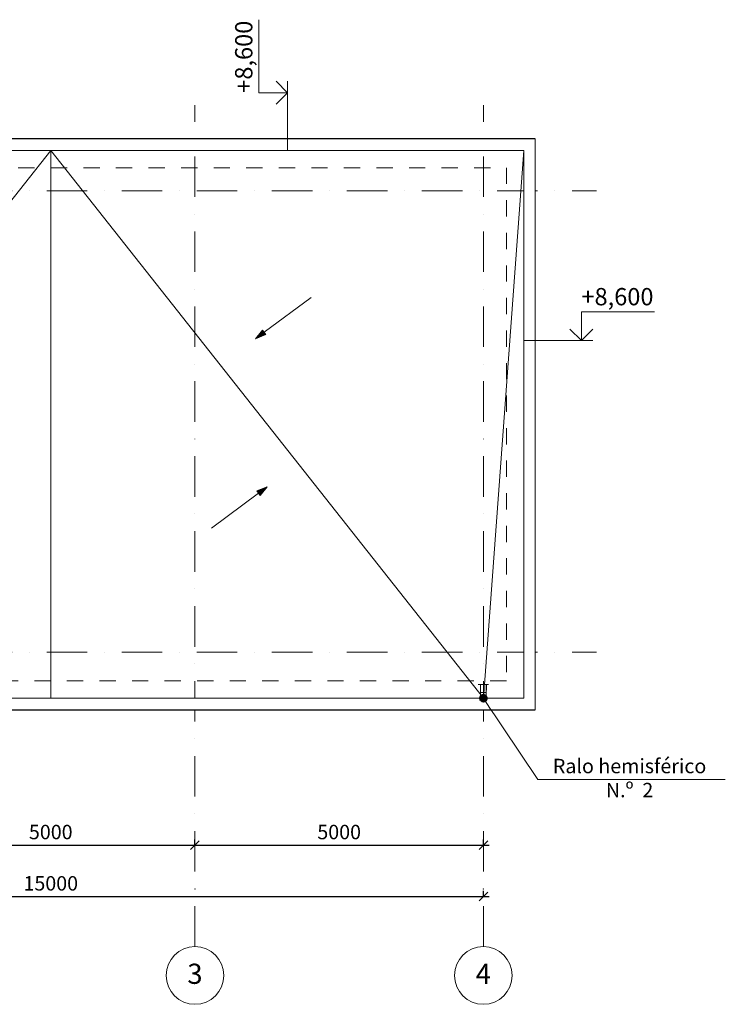
# Model space of a CAD drawing. Units: millimetres. Extents: x 129496 to 153961, y -20776 to -3701.
# Drawn here: x 141729 to 153961, y -20776 to -3701 of the extents above; entities that cross this region are included whole.
import ezdxf
from ezdxf.enums import TextEntityAlignment as Align

# ---------------------------------------------------------------- set-up
doc = ezdxf.new("R2010")
doc.units = ezdxf.units.MM
doc.set_wipeout_variables(frame=1)
for name, pattern in [('Wipeout_Contour', [1000, 0, -1000]), ('Штриховая', [564.444447, 282.222223, -282.222223]), ('Штрихпунктирная', [1300.4, 700, -300.4, 0, -300])]:
    doc.linetypes.add(name, pattern=pattern)
for name, color, linetype, lineweight in [('0_Ном_пера__1', 7, 'Continuous', 20), ('0_Ном_пера__32', 7, 'Continuous', 20), ('0_Ном_пера__7', 7, 'Continuous', 20), ('0_Ном_пера__96', 7, 'Continuous', 20), ('Lines_Ном_пера__1', 7, 'Continuous', 20), ('Lines_Ном_пера__220', 7, 'Continuous', 20), ('Lines_Ном_пера__3', 7, 'Continuous', 20), ('Lines_Ном_пера__90', 7, 'Continuous', 20), ('Мебель и оборудование_Ном_пера__1', 7, 'Continuous', 20), ('Мебель и оборудование_Ном_пера__3', 7, 'Continuous', 20), ('Междуэтажные перекрытия_Ном_пера__3', 7, 'Continuous', 25), ('Наружные стены_Ном_пера__3', 7, 'Continuous', 20), ('Сети К2', 30, 'Continuous', 60), ('Текст', 7, 'Continuous', 20), ('Текст К2', 7, 'Continuous', 20), ('Текст_Ном_пера__33', 7, 'Continuous', 20)]:
    doc.layers.add(name, color=color, linetype=linetype, lineweight=lineweight)
for name, color, linetype in [('Lines', 7, 'Continuous'), ('Мебель и оборудование', 7, 'Continuous'), ('Междуэтажные перекрытия', 7, 'Continuous'), ('Наружные стены', 7, 'Continuous')]:
    doc.layers.add(name, color=color, linetype=linetype)
doc.styles.get("Standard").update_dxf_attribs({"font": 'ARIAL.TTF'})
doc.styles.add('СГЕНЕРИР_СТИЛЬ_1', font='txt')
doc.dimstyles.new('Мой', dxfattribs={"dimtxt": 250, "dimasz": 150, "dimexe": 100, "dimexo": 0.625, "dimgap": 100, "dimtad": 1, "dimdec": 0, "dimtxsty": 'Standard', "dimblk": 'OBLIQUE', "dimcen": 2.5, "dimdle": 100, "dimadec": 0, "dimazin": 0, "dimtfac": 1, "dimtdec": 0, "dimtmove": 1, "dimatfit": 3, "dimldrblk": 'OBLIQUE', "dimfxl": 1, "dimarcsym": 0})

# ---------------------------------------------------------------- blocks, each defined once
blk = doc.blocks.new('Перекрытие_1', base_point=(-230678, 174390))
at = {"linetype": 'Wipeout_Contour', "ltscale": 1142722.033012833}
blk.add_wipeout([(-230678, 174390), (-213878, 174390), (-213878, 184290), (-230678, 184290)], dxfattribs=at).dxf.layer = 'Междуэтажные перекрытия'
at = {"layer": 'Междуэтажные перекрытия_Ном_пера__3', "linetype": 'Continuous', "flags": 128}
blk.add_lwpolyline([(-230678, 174390), (-213878, 174390), (-213878, 184290), (-230678, 184290)], close=True, dxfattribs=at)
blk = doc.blocks.new('Комплект трубы водоотв 11')
at = {"linetype": 'Wipeout_Contour', "ltscale": 282.842712}
blk.add_wipeout([(-50, 50), (-50, -50), (50, -50), (50, 50)], dxfattribs=at)
at = {"layer": '0_Ном_пера__96', "linetype": 'Continuous'}
for p, q in [((-50, 50), (-50, -50)), ((50, 50), (-50, 50)), ((50, -50), (50, 50)), ((-50, -50), (50, -50))]:
    blk.add_line(p, q, dxfattribs=at)
at = {"linetype": 'Wipeout_Contour', "ltscale": 980.661704}
blk.add_wipeout([(-90, 48), (-52, 48), (-52, -52), (52, -52), (52, 48), (90, 48), (90, 50), (50.2, 50), (50.2, -50.2), (-50.2, -50.2), (-50.2, 50), (-90, 50)], dxfattribs=at)
at = {"layer": '0_Ном_пера__96', "linetype": 'Continuous'}
for p, q in [((-50.2, 50), (-90, 50)), ((-90, 50), (-90, 48)), ((-90, 48), (-52, 48)), ((-52, 48), (-52, -52)), ((-50.2, -50.2), (-50.2, 50)), ((90, 50), (50.2, 50)), ((50.2, 50), (50.2, -50.2)), ((52, -52), (52, 48)), ((52, 48), (90, 48)), ((90, 48), (90, 50)), ((-52, -52), (52, -52)), ((50.2, -50.2), (-50.2, -50.2))]:
    blk.add_line(p, q, dxfattribs=at)
at = {"linetype": 'Wipeout_Contour', "ltscale": 980.661704}
blk.add_wipeout([(-90, 48), (-52, 48), (-52, -52), (52, -52), (52, 48), (90, 48), (90, 50), (50.2, 50), (50.2, -50.2), (-50.2, -50.2), (-50.2, 50), (-90, 50)], dxfattribs=at)
at = {"layer": '0_Ном_пера__96', "linetype": 'Continuous'}
for p, q in [((-50.2, 50), (-90, 50)), ((-90, 50), (-90, 48)), ((-90, 48), (-52, 48)), ((-52, 48), (-52, -52)), ((-50.2, -50.2), (-50.2, 50)), ((90, 50), (50.2, 50)), ((50.2, 50), (50.2, -50.2)), ((52, -52), (52, 48)), ((52, 48), (90, 48)), ((90, 48), (90, 50)), ((-52, -52), (52, -52)), ((50.2, -50.2), (-50.2, -50.2))]:
    blk.add_line(p, q, dxfattribs=at)
at = {"linetype": 'Wipeout_Contour', "ltscale": 980.661704}
blk.add_wipeout([(-90, 48), (-52, 48), (-52, -52), (52, -52), (52, 48), (90, 48), (90, 50), (50.2, 50), (50.2, -50.2), (-50.2, -50.2), (-50.2, 50), (-90, 50)], dxfattribs=at)
at = {"layer": '0_Ном_пера__96', "linetype": 'Continuous'}
for p, q in [((-50.2, 50), (-90, 50)), ((-90, 50), (-90, 48)), ((-90, 48), (-52, 48)), ((-52, 48), (-52, -52)), ((-50.2, -50.2), (-50.2, 50)), ((90, 50), (50.2, 50)), ((50.2, 50), (50.2, -50.2)), ((52, -52), (52, 48)), ((52, 48), (90, 48)), ((90, 48), (90, 50)), ((-52, -52), (52, -52)), ((50.2, -50.2), (-50.2, -50.2))]:
    blk.add_line(p, q, dxfattribs=at)
at = {"linetype": 'Wipeout_Contour', "ltscale": 980.661704}
blk.add_wipeout([(-90, 48), (-52, 48), (-52, -52), (52, -52), (52, 48), (90, 48), (90, 50), (50.2, 50), (50.2, -50.2), (-50.2, -50.2), (-50.2, 50), (-90, 50)], dxfattribs=at)
at = {"layer": '0_Ном_пера__96', "linetype": 'Continuous'}
for p, q in [((-50.2, 50), (-90, 50)), ((-90, 50), (-90, 48)), ((-90, 48), (-52, 48)), ((-52, 48), (-52, -52)), ((-50.2, -50.2), (-50.2, 50)), ((90, 50), (50.2, 50)), ((50.2, 50), (50.2, -50.2)), ((52, -52), (52, 48)), ((52, 48), (90, 48)), ((90, 48), (90, 50)), ((-52, -52), (52, -52)), ((50.2, -50.2), (-50.2, -50.2))]:
    blk.add_line(p, q, dxfattribs=at)
at = {"linetype": 'Wipeout_Contour', "ltscale": 980.661704}
blk.add_wipeout([(-90, 48), (-52, 48), (-52, -52), (52, -52), (52, 48), (90, 48), (90, 50), (50.2, 50), (50.2, -50.2), (-50.2, -50.2), (-50.2, 50), (-90, 50)], dxfattribs=at)
at = {"layer": '0_Ном_пера__96', "linetype": 'Continuous'}
for p, q in [((-50.2, 50), (-90, 50)), ((-90, 50), (-90, 48)), ((-90, 48), (-52, 48)), ((-52, 48), (-52, -52)), ((-50.2, -50.2), (-50.2, 50)), ((90, 50), (50.2, 50)), ((50.2, 50), (50.2, -50.2)), ((52, -52), (52, 48)), ((52, 48), (90, 48)), ((90, 48), (90, 50)), ((-52, -52), (52, -52)), ((50.2, -50.2), (-50.2, -50.2))]:
    blk.add_line(p, q, dxfattribs=at)
at = {"linetype": 'Wipeout_Contour', "ltscale": 980.661704}
blk.add_wipeout([(-90, 48), (-52, 48), (-52, -52), (52, -52), (52, 48), (90, 48), (90, 50), (50.2, 50), (50.2, -50.2), (-50.2, -50.2), (-50.2, 50), (-90, 50)], dxfattribs=at)
at = {"layer": '0_Ном_пера__96', "linetype": 'Continuous'}
for p, q in [((-50.2, 50), (-90, 50)), ((-90, 50), (-90, 48)), ((-90, 48), (-52, 48)), ((-52, 48), (-52, -52)), ((-50.2, -50.2), (-50.2, 50)), ((90, 50), (50.2, 50)), ((50.2, 50), (50.2, -50.2)), ((52, -52), (52, 48)), ((52, 48), (90, 48)), ((90, 48), (90, 50)), ((-52, -52), (52, -52)), ((50.2, -50.2), (-50.2, -50.2))]:
    blk.add_line(p, q, dxfattribs=at)
at = {"linetype": 'Wipeout_Contour', "ltscale": 980.661704}
blk.add_wipeout([(-90, 48), (-52, 48), (-52, -52), (52, -52), (52, 48), (90, 48), (90, 50), (50.2, 50), (50.2, -50.2), (-50.2, -50.2), (-50.2, 50), (-90, 50)], dxfattribs=at)
at = {"layer": '0_Ном_пера__96', "linetype": 'Continuous'}
for p, q in [((-50.2, 50), (-90, 50)), ((-90, 50), (-90, 48)), ((-90, 48), (-52, 48)), ((-52, 48), (-52, -52)), ((-50.2, -50.2), (-50.2, 50)), ((90, 50), (50.2, 50)), ((50.2, 50), (50.2, -50.2)), ((52, -52), (52, 48)), ((52, 48), (90, 48)), ((90, 48), (90, 50)), ((-52, -52), (52, -52)), ((50.2, -50.2), (-50.2, -50.2))]:
    blk.add_line(p, q, dxfattribs=at)
at = {"linetype": 'Wipeout_Contour', "ltscale": 980.661704}
blk.add_wipeout([(-90, 48), (-52, 48), (-52, -52), (52, -52), (52, 48), (90, 48), (90, 50), (50.2, 50), (50.2, -50.2), (-50.2, -50.2), (-50.2, 50), (-90, 50)], dxfattribs=at)
at = {"layer": '0_Ном_пера__96', "linetype": 'Continuous'}
for p, q in [((-50.2, 50), (-90, 50)), ((-90, 50), (-90, 48)), ((-90, 48), (-52, 48)), ((-52, 48), (-52, -52)), ((-50.2, -50.2), (-50.2, 50)), ((90, 50), (50.2, 50)), ((50.2, 50), (50.2, -50.2)), ((52, -52), (52, 48)), ((52, 48), (90, 48)), ((90, 48), (90, 50)), ((-52, -52), (52, -52)), ((50.2, -50.2), (-50.2, -50.2))]:
    blk.add_line(p, q, dxfattribs=at)
at = {"linetype": 'Wipeout_Contour', "ltscale": 980.661704}
blk.add_wipeout([(-90, 48), (-52, 48), (-52, -52), (52, -52), (52, 48), (90, 48), (90, 50), (50.2, 50), (50.2, -50.2), (-50.2, -50.2), (-50.2, 50), (-90, 50)], dxfattribs=at)
at = {"layer": '0_Ном_пера__96', "linetype": 'Continuous'}
for p, q in [((-50.2, 50), (-90, 50)), ((-90, 50), (-90, 48)), ((-90, 48), (-52, 48)), ((-52, 48), (-52, -52)), ((-50.2, -50.2), (-50.2, 50)), ((90, 50), (50.2, 50)), ((50.2, 50), (50.2, -50.2)), ((52, -52), (52, 48)), ((52, 48), (90, 48)), ((90, 48), (90, 50)), ((-52, -52), (52, -52)), ((50.2, -50.2), (-50.2, -50.2))]:
    blk.add_line(p, q, dxfattribs=at)
at = {"linetype": 'Wipeout_Contour', "ltscale": 980.661704}
blk.add_wipeout([(-90, 48), (-52, 48), (-52, -52), (52, -52), (52, 48), (90, 48), (90, 50), (50.2, 50), (50.2, -50.2), (-50.2, -50.2), (-50.2, 50), (-90, 50)], dxfattribs=at)
at = {"layer": '0_Ном_пера__96', "linetype": 'Continuous'}
for p, q in [((-50.2, 50), (-90, 50)), ((-90, 50), (-90, 48)), ((-90, 48), (-52, 48)), ((-52, 48), (-52, -52)), ((-50.2, -50.2), (-50.2, 50)), ((90, 50), (50.2, 50)), ((50.2, 50), (50.2, -50.2)), ((52, -52), (52, 48)), ((52, 48), (90, 48)), ((90, 48), (90, 50)), ((-52, -52), (52, -52)), ((50.2, -50.2), (-50.2, -50.2))]:
    blk.add_line(p, q, dxfattribs=at)
at = {"linetype": 'Wipeout_Contour', "ltscale": 980.661704}
blk.add_wipeout([(-90, 48), (-52, 48), (-52, -52), (52, -52), (52, 48), (90, 48), (90, 50), (50.2, 50), (50.2, -50.2), (-50.2, -50.2), (-50.2, 50), (-90, 50)], dxfattribs=at)
at = {"layer": '0_Ном_пера__96', "linetype": 'Continuous'}
for p, q in [((-50.2, 50), (-90, 50)), ((-90, 50), (-90, 48)), ((-90, 48), (-52, 48)), ((-52, 48), (-52, -52)), ((-50.2, -50.2), (-50.2, 50)), ((90, 50), (50.2, 50)), ((50.2, 50), (50.2, -50.2)), ((52, -52), (52, 48)), ((52, 48), (90, 48)), ((90, 48), (90, 50)), ((-52, -52), (52, -52)), ((50.2, -50.2), (-50.2, -50.2))]:
    blk.add_line(p, q, dxfattribs=at)
at = {"linetype": 'Wipeout_Contour', "ltscale": 980.661704}
blk.add_wipeout([(-90, 48), (-52, 48), (-52, -52), (52, -52), (52, 48), (90, 48), (90, 50), (50.2, 50), (50.2, -50.2), (-50.2, -50.2), (-50.2, 50), (-90, 50)], dxfattribs=at)
at = {"layer": '0_Ном_пера__96', "linetype": 'Continuous'}
for p, q in [((-50.2, 50), (-90, 50)), ((-90, 50), (-90, 48)), ((-90, 48), (-52, 48)), ((-52, 48), (-52, -52)), ((-50.2, -50.2), (-50.2, 50)), ((90, 50), (50.2, 50)), ((50.2, 50), (50.2, -50.2)), ((52, -52), (52, 48)), ((52, 48), (90, 48)), ((90, 48), (90, 50)), ((-52, -52), (52, -52)), ((50.2, -50.2), (-50.2, -50.2))]:
    blk.add_line(p, q, dxfattribs=at)
at = {"linetype": 'Wipeout_Contour', "ltscale": 980.661704}
blk.add_wipeout([(-90, 48), (-52, 48), (-52, -52), (52, -52), (52, 48), (90, 48), (90, 50), (50.2, 50), (50.2, -50.2), (-50.2, -50.2), (-50.2, 50), (-90, 50)], dxfattribs=at)
at = {"layer": '0_Ном_пера__96', "linetype": 'Continuous'}
for p, q in [((-50.2, 50), (-90, 50)), ((-90, 50), (-90, 48)), ((-90, 48), (-52, 48)), ((-52, 48), (-52, -52)), ((-50.2, -50.2), (-50.2, 50)), ((90, 50), (50.2, 50)), ((50.2, 50), (50.2, -50.2)), ((52, -52), (52, 48)), ((52, 48), (90, 48)), ((90, 48), (90, 50)), ((-52, -52), (52, -52)), ((50.2, -50.2), (-50.2, -50.2))]:
    blk.add_line(p, q, dxfattribs=at)
at = {"linetype": 'Wipeout_Contour', "ltscale": 980.661704}
blk.add_wipeout([(-90, 48), (-52, 48), (-52, -52), (52, -52), (52, 48), (90, 48), (90, 50), (50.2, 50), (50.2, -50.2), (-50.2, -50.2), (-50.2, 50), (-90, 50)], dxfattribs=at)
at = {"layer": '0_Ном_пера__96', "linetype": 'Continuous'}
for p, q in [((-50.2, 50), (-90, 50)), ((-90, 50), (-90, 48)), ((-90, 48), (-52, 48)), ((-52, 48), (-52, -52)), ((-50.2, -50.2), (-50.2, 50)), ((90, 50), (50.2, 50)), ((50.2, 50), (50.2, -50.2)), ((52, -52), (52, 48)), ((52, 48), (90, 48)), ((90, 48), (90, 50)), ((-52, -52), (52, -52)), ((50.2, -50.2), (-50.2, -50.2))]:
    blk.add_line(p, q, dxfattribs=at)
at = {"linetype": 'Wipeout_Contour', "ltscale": 980.661704}
blk.add_wipeout([(-90, 48), (-52, 48), (-52, -52), (52, -52), (52, 48), (90, 48), (90, 50), (50.2, 50), (50.2, -50.2), (-50.2, -50.2), (-50.2, 50), (-90, 50)], dxfattribs=at)
at = {"layer": '0_Ном_пера__96', "linetype": 'Continuous'}
for p, q in [((-50.2, 50), (-90, 50)), ((-90, 50), (-90, 48)), ((-90, 48), (-52, 48)), ((-52, 48), (-52, -52)), ((-50.2, -50.2), (-50.2, 50)), ((90, 50), (50.2, 50)), ((50.2, 50), (50.2, -50.2)), ((52, -52), (52, 48)), ((52, 48), (90, 48)), ((90, 48), (90, 50)), ((-52, -52), (52, -52)), ((50.2, -50.2), (-50.2, -50.2))]:
    blk.add_line(p, q, dxfattribs=at)
at = {"linetype": 'Wipeout_Contour', "ltscale": 980.661704}
blk.add_wipeout([(-90, 48), (-52, 48), (-52, -52), (52, -52), (52, 48), (90, 48), (90, 50), (50.2, 50), (50.2, -50.2), (-50.2, -50.2), (-50.2, 50), (-90, 50)], dxfattribs=at)
at = {"layer": '0_Ном_пера__96', "linetype": 'Continuous'}
for p, q in [((-50.2, 50), (-90, 50)), ((-90, 50), (-90, 48)), ((-90, 48), (-52, 48)), ((-52, 48), (-52, -52)), ((-50.2, -50.2), (-50.2, 50)), ((90, 50), (50.2, 50)), ((50.2, 50), (50.2, -50.2)), ((52, -52), (52, 48)), ((52, 48), (90, 48)), ((90, 48), (90, 50)), ((-52, -52), (52, -52)), ((50.2, -50.2), (-50.2, -50.2))]:
    blk.add_line(p, q, dxfattribs=at)
at = {"linetype": 'Wipeout_Contour', "ltscale": 980.661704}
blk.add_wipeout([(-90, 48), (-52, 48), (-52, -52), (52, -52), (52, 48), (90, 48), (90, 50), (50.2, 50), (50.2, -50.2), (-50.2, -50.2), (-50.2, 50), (-90, 50)], dxfattribs=at)
at = {"layer": '0_Ном_пера__96', "linetype": 'Continuous'}
for p, q in [((-50.2, 50), (-90, 50)), ((-90, 50), (-90, 48)), ((-90, 48), (-52, 48)), ((-52, 48), (-52, -52)), ((-50.2, -50.2), (-50.2, 50)), ((90, 50), (50.2, 50)), ((50.2, 50), (50.2, -50.2)), ((52, -52), (52, 48)), ((52, 48), (90, 48)), ((90, 48), (90, 50)), ((-52, -52), (52, -52)), ((50.2, -50.2), (-50.2, -50.2))]:
    blk.add_line(p, q, dxfattribs=at)
at = {"linetype": 'Wipeout_Contour', "ltscale": 980.661704}
blk.add_wipeout([(-90, 48), (-52, 48), (-52, -52), (52, -52), (52, 48), (90, 48), (90, 50), (50.2, 50), (50.2, -50.2), (-50.2, -50.2), (-50.2, 50), (-90, 50)], dxfattribs=at)
at = {"layer": '0_Ном_пера__96', "linetype": 'Continuous'}
for p, q in [((-50.2, 50), (-90, 50)), ((-90, 50), (-90, 48)), ((-90, 48), (-52, 48)), ((-52, 48), (-52, -52)), ((-50.2, -50.2), (-50.2, 50)), ((90, 50), (50.2, 50)), ((50.2, 50), (50.2, -50.2)), ((52, -52), (52, 48)), ((52, 48), (90, 48)), ((90, 48), (90, 50)), ((-52, -52), (52, -52)), ((50.2, -50.2), (-50.2, -50.2))]:
    blk.add_line(p, q, dxfattribs=at)
at = {"linetype": 'Wipeout_Contour', "ltscale": 980.661704}
blk.add_wipeout([(-90, 48), (-52, 48), (-52, -52), (52, -52), (52, 48), (90, 48), (90, 50), (50.2, 50), (50.2, -50.2), (-50.2, -50.2), (-50.2, 50), (-90, 50)], dxfattribs=at)
at = {"layer": '0_Ном_пера__96', "linetype": 'Continuous'}
for p, q in [((-50.2, 50), (-90, 50)), ((-90, 50), (-90, 48)), ((-90, 48), (-52, 48)), ((-52, 48), (-52, -52)), ((-50.2, -50.2), (-50.2, 50)), ((90, 50), (50.2, 50)), ((50.2, 50), (50.2, -50.2)), ((52, -52), (52, 48)), ((52, 48), (90, 48)), ((90, 48), (90, 50)), ((-52, -52), (52, -52)), ((50.2, -50.2), (-50.2, -50.2))]:
    blk.add_line(p, q, dxfattribs=at)
at = {"linetype": 'Wipeout_Contour', "ltscale": 980.661704}
blk.add_wipeout([(-90, 48), (-52, 48), (-52, -52), (52, -52), (52, 48), (90, 48), (90, 50), (50.2, 50), (50.2, -50.2), (-50.2, -50.2), (-50.2, 50), (-90, 50)], dxfattribs=at)
at = {"layer": '0_Ном_пера__96', "linetype": 'Continuous'}
for p, q in [((-50.2, 50), (-90, 50)), ((-90, 50), (-90, 48)), ((-90, 48), (-52, 48)), ((-52, 48), (-52, -52)), ((-50.2, -50.2), (-50.2, 50)), ((90, 50), (50.2, 50)), ((50.2, 50), (50.2, -50.2)), ((52, -52), (52, 48)), ((52, 48), (90, 48)), ((90, 48), (90, 50)), ((-52, -52), (52, -52)), ((50.2, -50.2), (-50.2, -50.2))]:
    blk.add_line(p, q, dxfattribs=at)
at = {"linetype": 'Wipeout_Contour', "ltscale": 980.661704}
blk.add_wipeout([(-90, 48), (-52, 48), (-52, -52), (52, -52), (52, 48), (90, 48), (90, 50), (50.2, 50), (50.2, -50.2), (-50.2, -50.2), (-50.2, 50), (-90, 50)], dxfattribs=at)
at = {"layer": '0_Ном_пера__96', "linetype": 'Continuous'}
for p, q in [((-50.2, 50), (-90, 50)), ((-90, 50), (-90, 48)), ((-90, 48), (-52, 48)), ((-52, 48), (-52, -52)), ((-50.2, -50.2), (-50.2, 50)), ((90, 50), (50.2, 50)), ((50.2, 50), (50.2, -50.2)), ((52, -52), (52, 48)), ((52, 48), (90, 48)), ((90, 48), (90, 50)), ((-52, -52), (52, -52)), ((50.2, -50.2), (-50.2, -50.2))]:
    blk.add_line(p, q, dxfattribs=at)
at = {"linetype": 'Wipeout_Contour', "ltscale": 980.661704}
blk.add_wipeout([(-90, 48), (-52, 48), (-52, -52), (52, -52), (52, 48), (90, 48), (90, 50), (50.2, 50), (50.2, -50.2), (-50.2, -50.2), (-50.2, 50), (-90, 50)], dxfattribs=at)
at = {"layer": '0_Ном_пера__96', "linetype": 'Continuous'}
for p, q in [((-50.2, 50), (-90, 50)), ((-90, 50), (-90, 48)), ((-90, 48), (-52, 48)), ((-52, 48), (-52, -52)), ((-50.2, -50.2), (-50.2, 50)), ((90, 50), (50.2, 50)), ((50.2, 50), (50.2, -50.2)), ((52, -52), (52, 48)), ((52, 48), (90, 48)), ((90, 48), (90, 50)), ((-52, -52), (52, -52)), ((50.2, -50.2), (-50.2, -50.2))]:
    blk.add_line(p, q, dxfattribs=at)
at = {"linetype": 'Wipeout_Contour', "ltscale": 980.661704}
blk.add_wipeout([(-90, 48), (-52, 48), (-52, -52), (52, -52), (52, 48), (90, 48), (90, 50), (50.2, 50), (50.2, -50.2), (-50.2, -50.2), (-50.2, 50), (-90, 50)], dxfattribs=at)
at = {"layer": '0_Ном_пера__96', "linetype": 'Continuous'}
for p, q in [((-50.2, 50), (-90, 50)), ((-90, 50), (-90, 48)), ((-90, 48), (-52, 48)), ((-52, 48), (-52, -52)), ((-50.2, -50.2), (-50.2, 50)), ((90, 50), (50.2, 50)), ((50.2, 50), (50.2, -50.2)), ((52, -52), (52, 48)), ((52, 48), (90, 48)), ((90, 48), (90, 50)), ((-52, -52), (52, -52)), ((50.2, -50.2), (-50.2, -50.2))]:
    blk.add_line(p, q, dxfattribs=at)
at = {"linetype": 'Wipeout_Contour', "ltscale": 980.661704}
blk.add_wipeout([(-90, 48), (-52, 48), (-52, -52), (52, -52), (52, 48), (90, 48), (90, 50), (50.2, 50), (50.2, -50.2), (-50.2, -50.2), (-50.2, 50), (-90, 50)], dxfattribs=at)
at = {"layer": '0_Ном_пера__96', "linetype": 'Continuous'}
for p, q in [((-50.2, 50), (-90, 50)), ((-90, 50), (-90, 48)), ((-90, 48), (-52, 48)), ((-52, 48), (-52, -52)), ((-50.2, -50.2), (-50.2, 50)), ((90, 50), (50.2, 50)), ((50.2, 50), (50.2, -50.2)), ((52, -52), (52, 48)), ((52, 48), (90, 48)), ((90, 48), (90, 50)), ((-52, -52), (52, -52)), ((50.2, -50.2), (-50.2, -50.2))]:
    blk.add_line(p, q, dxfattribs=at)
at = {"linetype": 'Wipeout_Contour', "ltscale": 282.842712}
blk.add_wipeout([(50, -50), (50, 50), (-50, 50), (-50, -50)], dxfattribs=at)
at = {"layer": '0_Ном_пера__96', "linetype": 'Continuous'}
for p, q in [((50, 50), (-50, 50)), ((-50, 50), (-50, -50)), ((50, -50), (50, 50)), ((-50, -50), (50, -50))]:
    blk.add_line(p, q, dxfattribs=at)
at = {"linetype": 'Wipeout_Contour', "ltscale": 397.326992}
blk.add_wipeout([(50, 0), (-50, 0), (-50, -140), (50, -140)], dxfattribs=at)
at = {"linetype": 'Wipeout_Contour', "ltscale": 598.855393}
blk.add_wipeout([(50, -190), (50, -90), (-50, -90), (-50, -190)], dxfattribs=at)
at = {"layer": '0_Ном_пера__96', "linetype": 'Continuous'}
for p, q in [((50, -90), (-50, -90)), ((-50, -90), (-50, -190)), ((50, -190), (50, -90)), ((-50, -190), (50, -190))]:
    blk.add_line(p, q, dxfattribs=at)
at = {"linetype": 'Wipeout_Contour', "ltscale": 598.855393}
blk.add_wipeout([(50, -190), (50, -90), (-50, -90), (-50, -190)], dxfattribs=at)
at = {"layer": '0_Ном_пера__96', "linetype": 'Continuous'}
for p, q in [((-50, 0), (-50, -140)), ((50, -140), (50, 0)), ((50, -90), (-50, -90)), ((-50, -90), (-50, -190)), ((50, -190), (50, -90)), ((-50, -190), (50, -190))]:
    blk.add_line(p, q, dxfattribs=at)
blk = doc.blocks.new('Линия_3724', base_point=(-218727, 180824))
at = {"layer": 'Lines_Ном_пера__3', "linetype": 'Continuous'}
blk.add_hatch(color=256, dxfattribs=at).paths.add_polyline_path([(-218727, 180824), (-218607, 180976), (-218548, 180896)], flags=0)
at = {"layer": 'Lines_Ном_пера__1', "linetype": 'Continuous'}
blk.add_line((-218577, 180936), (-217765, 181541), dxfattribs=at)
at = {"layer": 'Lines_Ном_пера__3', "linetype": 'Continuous'}
for p, q in [((-218727, 180824), (-218607, 180976)), ((-218727, 180824), (-218548, 180896)), ((-218607, 180976), (-218548, 180896))]:
    blk.add_line(p, q, dxfattribs=at)
blk = doc.blocks.new('Линия_3720', base_point=(-218527, 178256))
at = {"layer": 'Lines_Ном_пера__3', "linetype": 'Continuous'}
blk.add_hatch(color=256, dxfattribs=at).paths.add_polyline_path([(-218527, 178256), (-218647, 178105), (-218707, 178185)], flags=0)
at = {"layer": 'Lines_Ном_пера__1', "linetype": 'Continuous'}
blk.add_line((-218677, 178145), (-219489, 177539), dxfattribs=at)
at = {"layer": 'Lines_Ном_пера__3', "linetype": 'Continuous'}
for p, q in [((-218527, 178256), (-218707, 178185)), ((-218647, 178105), (-218707, 178185)), ((-218527, 178256), (-218647, 178105))]:
    blk.add_line(p, q, dxfattribs=at)
blk = doc.blocks.new('Стена_17', base_point=(-230678, 174390))
at = {"linetype": 'Wipeout_Contour', "ltscale": 1130528.339235927}
blk.add_wipeout([(-230678, 174390), (-213878, 174390), (-214078, 174590), (-230478, 174590)], dxfattribs=at).dxf.layer = 'Наружные стены'
at = {"layer": 'Наружные стены_Ном_пера__3', "linetype": 'Continuous'}
for p, q in [((-214078, 174590), (-230478, 174590)), ((-230678, 174390), (-213878, 174390))]:
    blk.add_line(p, q, dxfattribs=at)
blk = doc.blocks.new('Стена_16', base_point=(-213878, 174390))
at = {"linetype": 'Wipeout_Contour', "ltscale": 1116878.373903042}
blk.add_wipeout([(-213878, 174390), (-213878, 184290), (-214078, 184090), (-214078, 174590)], dxfattribs=at).dxf.layer = 'Наружные стены'
at = {"layer": 'Наружные стены_Ном_пера__3', "linetype": 'Continuous'}
for p, q in [((-213878, 174390), (-213878, 184290)), ((-214078, 184090), (-214078, 174590))]:
    blk.add_line(p, q, dxfattribs=at)
blk = doc.blocks.new('Стена_15', base_point=(-213878, 184290))
at = {"linetype": 'Wipeout_Contour', "ltscale": 1154898.302788177}
blk.add_wipeout([(-213878, 184290), (-230678, 184290), (-230478, 184090), (-214078, 184090)], dxfattribs=at).dxf.layer = 'Наружные стены'
at = {"layer": 'Наружные стены_Ном_пера__3', "linetype": 'Continuous'}
for p, q in [((-213878, 184290), (-230678, 184290)), ((-230478, 184090), (-214078, 184090))]:
    blk.add_line(p, q, dxfattribs=at)
blk = doc.blocks.new('Отметка высоты 11_26')
at = {"layer": 'Мебель и оборудование_Ном_пера__1', "linetype": 'Continuous'}
for p, q in [((0, 0), (0, 500)), ((0, 500), (1267, 500)), ((0, 0), (-1000, 0)), ((0, 0), (200, 0))]:
    blk.add_line(p, q, dxfattribs=at)
at = {"layer": 'Мебель и оборудование_Ном_пера__3', "linetype": 'Continuous'}
for q in [(-200, 200), (200, 200)]:
    blk.add_line((0, 0), q, dxfattribs=at)
at = {"layer": 'Мебель и оборудование_Ном_пера__1', "style": 'СГЕНЕРИР_СТИЛЬ_1'}
blk.add_attdef('c1', text='', height=300, dxfattribs=at).set_placement((0, 517), align=Align.BOTTOM_LEFT)
blk = doc.blocks.new('Отметка высоты 11_27')
at = {"layer": 'Мебель и оборудование_Ном_пера__1', "linetype": 'Continuous'}
for p, q in [((0, 0), (0, 500)), ((0, 500), (1267, 500)), ((0, 0), (-1000, 0)), ((0, 0), (200, 0))]:
    blk.add_line(p, q, dxfattribs=at)
at = {"layer": 'Мебель и оборудование_Ном_пера__3', "linetype": 'Continuous'}
for q in [(-200, 200), (200, 200)]:
    blk.add_line((0, 0), q, dxfattribs=at)
at = {"layer": 'Мебель и оборудование_Ном_пера__1', "style": 'СГЕНЕРИР_СТИЛЬ_1'}
blk.add_attdef('c1', text='', height=300, dxfattribs=at).set_placement((0, 517), align=Align.BOTTOM_LEFT)
blk = doc.blocks.new('_Oblique')
at = {"color": 0, "linetype": 'ByBlock', "lineweight": -2}
blk.add_line((-0.5, -0.5), (0.5, 0.5), dxfattribs=at)
blk = doc.blocks.new('*D144')
at = {"layer": 'Defpoints', "color": 0}
for p in [(139767, -18016), (144767, -18016), (144767, -18016)]:
    blk.add_point(p, dxfattribs=at)
at = {"layer": 'Текст', "color": 0, "lineweight": -2}
for p, q in [((139767, -18016), (139767, -17916)), ((144767, -18016), (144767, -17916)), ((139667, -18016), (144867, -18016))]:
    blk.add_line(p, q, dxfattribs=at)
at = {"layer": 'Текст', "color": 0, "lineweight": -2, "xscale": 150, "yscale": 150, "zscale": 150, "rotation": 180}
blk.add_blockref('_Oblique', (139767, -18016), dxfattribs=at)
at = {"layer": 'Текст', "color": 0, "lineweight": -2, "xscale": 150, "yscale": 150, "zscale": 150}
blk.add_blockref('_Oblique', (144767, -18016), dxfattribs=at)
at = {"layer": 'Текст', "color": 0, "insert": (142267, -17788), "char_height": 250, "attachment_point": 5}
blk.add_mtext('\\fArial|b0|i0|c0|p34;\\A0;\\H250.0;5000', dxfattribs=at)
blk = doc.blocks.new('*D145')
at = {"layer": 'Defpoints', "color": 0}
for p in [(144767, -18016), (149767, -18016), (149767, -18016)]:
    blk.add_point(p, dxfattribs=at)
at = {"layer": 'Текст', "color": 0, "lineweight": -2}
for p, q in [((144767, -18016), (144767, -17916)), ((149767, -18016), (149767, -17916)), ((144667, -18016), (149867, -18016))]:
    blk.add_line(p, q, dxfattribs=at)
at = {"layer": 'Текст', "color": 0, "lineweight": -2, "xscale": 150, "yscale": 150, "zscale": 150, "rotation": 180}
blk.add_blockref('_Oblique', (144767, -18016), dxfattribs=at)
at = {"layer": 'Текст', "color": 0, "lineweight": -2, "xscale": 150, "yscale": 150, "zscale": 150}
blk.add_blockref('_Oblique', (149767, -18016), dxfattribs=at)
at = {"layer": 'Текст', "color": 0, "insert": (147267, -17788), "char_height": 250, "attachment_point": 5}
blk.add_mtext('\\fArial|b0|i0|c0|p34;\\A0;\\H250.0;5000', dxfattribs=at)
blk = doc.blocks.new('*D146')
at = {"layer": 'Defpoints', "color": 0}
for p in [(134767, -18905), (149767, -18905), (149767, -18905)]:
    blk.add_point(p, dxfattribs=at)
at = {"layer": 'Текст', "color": 0, "lineweight": -2}
for p, q in [((134667, -18905), (149867, -18905)), ((134767, -18905), (134767, -18805)), ((149767, -18905), (149767, -18805))]:
    blk.add_line(p, q, dxfattribs=at)
at = {"layer": 'Текст', "color": 0, "lineweight": -2, "xscale": 150, "yscale": 150, "zscale": 150, "rotation": 180}
blk.add_blockref('_Oblique', (134767, -18905), dxfattribs=at)
at = {"layer": 'Текст', "color": 0, "lineweight": -2, "xscale": 150, "yscale": 150, "zscale": 150}
blk.add_blockref('_Oblique', (149767, -18905), dxfattribs=at)
at = {"layer": 'Текст', "color": 0, "insert": (142267, -18678), "char_height": 250, "attachment_point": 5}
blk.add_mtext('\\fArial|b0|i0|c0|p34;\\A0;\\H250.0;15000', dxfattribs=at)

msp = doc.modelspace()

# ---------------------------------------------------------------- linework, layer by layer
at = {"layer": '0_Ном_пера__32', "color": 7, "linetype": 'Штрихпунктирная', "lineweight": 20}
for p in [(144766.9, -18775.6), (144766.9, -18775.6), (149766.9, -18775.6), (149766.9, -18775.6)]:
    msp.add_point(p, dxfattribs=at)
at = {"layer": '0_Ном_пера__7', "color": 7, "linetype": 'Continuous', "lineweight": 20}
for centre in [(144766.9, -20275.6), (149766.9, -20275.6)]:
    msp.add_circle(centre, 500, dxfattribs=at)
at = {"layer": 'Текст К2', "lineweight": 20}
msp.add_line((150713.9, -16878.8), (153961.2, -16878.8), dxfattribs=at)

# ---------------------------------------------------------------- block references
at = {"layer": 'Междуэтажные перекрытия', "color": 7, "linetype": 'Continuous', "lineweight": 20}
msp.add_blockref('Перекрытие_1', (133866.9, -15667.8), dxfattribs=at)

# ---------------------------------------------------------------- texts
at = {"layer": '0_Ном_пера__1', "color": 7, "lineweight": 20}
for tag, text, p in [('3', '3', (144634.1, -20530.6)), ('4', '4', (149634.1, -20530.6))]:
    msp.add_attdef(tag, text=text, height=350, dxfattribs=at).set_placement(p, align=Align.BOTTOM_LEFT)
at = {"layer": 'Текст_Ном_пера__33', "linetype": 'ByBlock', "lineweight": 20, "insert": (152301.5, -16518.5), "char_height": 250, "width": 3607.224, "attachment_point": 2}
msp.add_mtext('Ralo hemisférico \\PN.º  2', dxfattribs=at)

# ---------------------------------------------------------------- dimensions: what is measured, and where the dimension line sits
at = {"layer": 'Текст'}
for base, p1, p2, picture, middle in [((144766.9, -18016.1), (139766.9, -18016.1), (144766.9, -18016.1), '*D144', (142266.9, -17788.5)), ((149766.9, -18016.1), (144766.9, -18016.1), (149766.9, -18016.1), '*D145', (147266.9, -17788.5)), ((149766.9, -18905.2), (134766.9, -18905.2), (149766.9, -18905.2), '*D146', (142266.9, -18677.6))]:
    dim = msp.add_linear_dim(base=base, p1=p1, p2=p2, dimstyle='Мой', dxfattribs=at)
    dim.commit()
    dim.dimension.update_dxf_attribs({"geometry": picture, "text_midpoint": middle})

# ---------------------------------------------------------------- next in the draw order: linework, layer by layer
at = {"layer": '0_Ном_пера__32', "color": 7, "linetype": 'Штрихпунктирная', "lineweight": 20}
for p, q in [((144766.9, -19775.6), (144766.9, -5181.3)), ((130495.9, -6667.8), (151726.8, -6667.8)), ((130495.9, -14667.8), (151726.8, -14667.8))]:
    msp.add_line(p, q, dxfattribs=at)
at = {"layer": 'Lines_Ном_пера__220', "color": 7, "linetype": 'Штриховая', "lineweight": 20}
for p, q in [((134366.9, -6267.8), (150166.9, -6267.8)), ((150166.9, -6267.8), (150166.9, -15167.8))]:
    msp.add_line(p, q, dxfattribs=at)
at = {"layer": 'Lines_Ном_пера__90', "color": 7, "linetype": 'Continuous', "lineweight": 20}
for q in [(134766.9, -15467.8), (142266.9, -15467.8)]:
    msp.add_line((142266.9, -5967.8), q, dxfattribs=at)

# ---------------------------------------------------------------- next in the draw order: block references
at = {"layer": '0_Ном_пера__96', "color": 7, "linetype": 'Continuous', "lineweight": 20}
msp.add_blockref('Комплект трубы водоотв 11', (149766.9, -15277.8), dxfattribs=at)
at = {"layer": 'Lines', "color": 7, "linetype": 'Continuous', "lineweight": 20}
for name, p in [('Линия_3724', (145818.3, -9234.1)), ('Линия_3720', (146018.3, -11802))]:
    msp.add_blockref(name, p, dxfattribs=at)

# ---------------------------------------------------------------- next in the draw order: linework, layer by layer
at = {"layer": '0_Ном_пера__32', "color": 7, "linetype": 'Штрихпунктирная', "lineweight": 20}
msp.add_line((149766.9, -19775.6), (149766.9, -5181.3), dxfattribs=at)
at = {"layer": 'Lines_Ном_пера__220', "color": 7, "linetype": 'Штриховая', "lineweight": 20}
msp.add_line((150166.9, -15167.8), (134366.9, -15167.8), dxfattribs=at)
at = {"layer": 'Lines_Ном_пера__90', "color": 7, "linetype": 'Continuous', "lineweight": 20}
for p in [(142266.9, -5967.8), (150466.9, -5967.8)]:
    msp.add_line(p, (149766.9, -15467.8), dxfattribs=at)

# ---------------------------------------------------------------- next in the draw order: block references
at = {"layer": 'Наружные стены', "color": 7, "lineweight": 20}
msp.add_blockref('Стена_17', (133866.9, -15667.8), dxfattribs=at)

# ---------------------------------------------------------------- next in the draw order: hatches: boundary and pattern name
at = {"layer": 'Сети К2', "linetype": 'ByBlock', "lineweight": 60}
msp.add_hatch(color=256, dxfattribs=at).paths.add_polyline_path([(149816.9, -15467.8), (149813.1, -15448.7), (149802.3, -15432.5), (149786.1, -15421.6), (149766.9, -15417.8), (149747.8, -15421.6), (149731.6, -15432.5), (149720.8, -15448.7), (149716.9, -15467.8), (149720.8, -15487), (149731.6, -15503.2), (149747.8, -15514), (149766.9, -15517.8), (149786.1, -15514), (149802.3, -15503.2), (149813.1, -15487)], flags=0)

# ---------------------------------------------------------------- next in the draw order: linework, layer by layer
msp.add_circle((149766.9, -15467.8), 50, dxfattribs=at)

# ---------------------------------------------------------------- next in the draw order: block references
at = {"layer": 'Наружные стены', "color": 7, "lineweight": 20}
msp.add_blockref('Стена_16', (150666.9, -15667.8), dxfattribs=at)

# ---------------------------------------------------------------- next in the draw order: linework, layer by layer
at = {"layer": 'Текст К2'}
msp.add_line((150713.9, -16878.8), (149794.8, -15509.4), dxfattribs=at)

# ---------------------------------------------------------------- next in the draw order: block references
at = {"layer": 'Мебель и оборудование', "color": 7, "linetype": 'Continuous', "lineweight": 20}
ref = msp.add_blockref('Отметка высоты 11_27', (151466.9, -9264.9), dxfattribs=at)
ref.add_attrib('c1', '+8,600', dxfattribs={"linetype": 'Continuous', "height": 300}).set_placement((151466.9, -8747.7), align=Align.BOTTOM_LEFT)
at = {"layer": 'Наружные стены', "color": 7, "lineweight": 20}
msp.add_blockref('Стена_15', (150666.9, -5767.8), dxfattribs=at)

# ---------------------------------------------------------------- next in the draw order: block references
at = {"layer": 'Мебель и оборудование', "color": 7, "linetype": 'Continuous', "lineweight": 20}
ref = msp.add_blockref('Отметка высоты 11_26', (146373.8, -4967.8), dxfattribs=dict(at, rotation=90))
ref.add_attrib('c1', '+8,600', dxfattribs={"linetype": 'Continuous', "height": 300, "rotation": 90}).set_placement((145856.7, -4967.8), align=Align.BOTTOM_LEFT)

doc.saveas('drawing.dxf')
